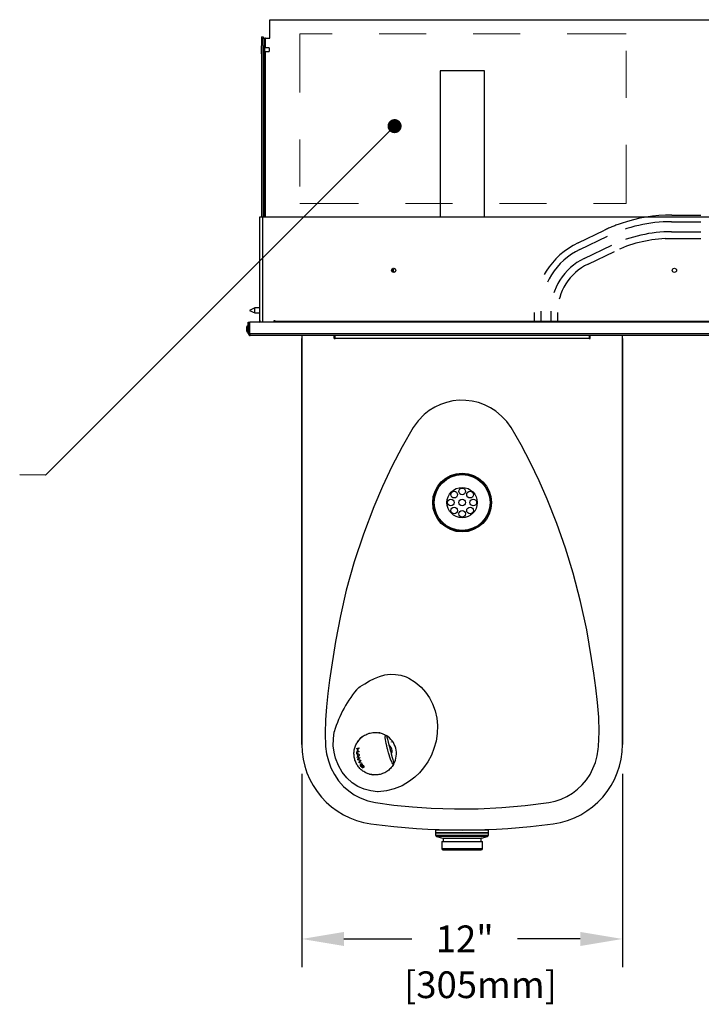
# Model space of a CAD drawing. Units: inches. Extents: x -13 to -2.8, y 4.6 to 12.4.
# Drawn here: x -11 to -9.6, y 8.6 to 10.7 of the extents above; entities that cross this region are included whole.
import ezdxf

# ---------------------------------------------------------------- set-up
doc = ezdxf.new("R2010")
doc.units = ezdxf.units.IN
doc.header["$MEASUREMENT"] = 0
doc.header["$PDSIZE"] = -1
doc.linetypes.add('HIDDEN', pattern=[0.075, 0.05, -0.025])
doc.linetypes.add('PHANTOM', pattern=[0.5, 0.25, -0.05, 0.05, -0.05, 0.05, -0.05])
doc.layers.add('DIM', color=7, linetype='Continuous', lineweight=15)
doc.layers.add('ROUGH-IN', color=7, linetype='Continuous', lineweight=0)
doc.layers.add('PIPE', color=7, linetype='Continuous')
doc.styles.add('ARIAL', font='ARIAL.TTF')
doc.dimstyles.new('SLDDIMSTYLE0', dxfattribs={"dimtxt": 0.1875, "dimasz": 0.1875, "dimexe": 0, "dimexo": 0.0625, "dimgap": 0.046875, "dimtad": 0, "dimtih": 1, "dimtoh": 1, "dimdec": 0, "dimzin": 0, "dimdsep": 46, "dimtxsty": 'Standard', "dimsah": 1, "dimcen": 0.09, "dimadec": 0, "dimazin": 0, "dimtfac": 1, "dimtdec": 0, "dimtofl": 0, "dimtmove": 0, "dimatfit": 3, "dimfxl": 1, "dimtolj": 1, "dimtzin": 0, "dimarcsym": 0})
doc.dimstyles.get("Standard").update_dxf_attribs({"dimtxt": 0.18, "dimasz": 0.18, "dimexe": 0.18, "dimexo": 0.0625, "dimgap": 0.09, "dimtad": 0, "dimtih": 1, "dimtoh": 1, "dimdec": 4, "dimzin": 0, "dimdsep": 46, "dimtxsty": 'Standard', "dimcen": 0.09, "dimadec": 0, "dimazin": 0, "dimtfac": 1, "dimtdec": 4, "dimtofl": 0, "dimtmove": 0, "dimatfit": 3, "dimfxl": 1, "dimtolj": 1, "dimtzin": 0, "dimarcsym": 0})

# ---------------------------------------------------------------- blocks, each defined once
blk = doc.blocks.new('*D11')
at = {"layer": 'Defpoints', "color": 0}
for p in [(-10.4296, 9.1153), (-9.7469, 9.1153), (-9.7469, 8.701)]:
    blk.add_point(p, dxfattribs=at)
at = {"layer": 'DIM', "color": 1, "lineweight": -2}
for p, q in [((-10.4296, 9.0528), (-10.4296, 8.641)), ((-9.7469, 9.0528), (-9.7469, 8.641)), ((-10.3396, 8.701), (-10.195, 8.701)), ((-9.8369, 8.701), (-9.9707, 8.701))]:
    blk.add_line(p, q, dxfattribs=at)
at = {"layer": 'DIM', "color": 1}
for points in [[(-10.3396, 8.716), (-10.3396, 8.686), (-10.4296, 8.701)], [(-9.8369, 8.686), (-9.8369, 8.716), (-9.7469, 8.701)]]:
    blk.add_solid(points, dxfattribs=at)
at = {"layer": 'DIM', "color": 4, "lineweight": -3, "insert": (-10.0829, 8.7297), "char_height": 0.057, "attachment_point": 2, "style": 'ARIAL'}
blk.add_mtext('\\A1;12"', dxfattribs=at)

msp = doc.modelspace()

# ---------------------------------------------------------------- linework, layer by layer
at = {"color": 7, "linetype": 'Continuous', "lineweight": -3}
for p, q in [((-10.49723, 10.618586), (-10.49723, 10.657557)), ((-10.49723, 10.657557), (-8.768847, 10.657557)), ((-10.514855, 10.621009), (-10.514855, 10.237983)), ((-10.514855, 10.621009), (-10.511453, 10.621009)), ((-10.511453, 10.621009), (-10.511453, 10.618586)), ((-10.511453, 10.618586), (-10.508051, 10.618586)), ((-10.511453, 10.602305), (-10.511453, 10.618586)), ((-10.508051, 10.237983), (-10.508051, 10.618586)), ((-10.506288, 10.618586), (-10.508051, 10.618586)), ((-10.506288, 10.618586), (-10.49723, 10.618586)), ((-10.506288, 10.597536), (-10.506288, 10.618586)), ((-10.514855, 10.602087), (-10.515709, 10.602087)), ((-10.515709, 10.602087), (-10.515709, 10.58502)), ((-10.515709, 10.58502), (-10.514855, 10.58502)), ((-10.511453, 10.602305), (-10.511453, 10.237983)), ((-10.498641, 10.597536), (-10.508051, 10.597536)), ((-10.508051, 10.589571), (-10.498641, 10.589571)), ((-10.506288, 10.237983), (-10.506288, 10.589571)), ((-10.498641, 10.597536), (-10.498641, 10.589571)), ((-10.135163, 10.549052), (-10.13527, 10.237983)), ((-10.04083, 10.237983), (-10.040723, 10.54902)), ((-10.518371, 10.013831), (-10.518371, 10.237983)), ((-10.518371, 10.237983), (-10.513205, 10.237983)), ((-10.513205, 10.237983), (-10.513205, 10.013831)), ((-10.513205, 10.237983), (-8.747934, 10.237983)), ((-10.518371, 10.189636), (-10.519225, 10.189636)), ((-10.519225, 10.189636), (-10.519225, 10.172569)), ((-10.519225, 10.172569), (-10.518371, 10.172569)), ((-10.529306, 10.044137), (-10.540684, 10.038874)), ((-10.540684, 10.038874), (-10.529306, 10.033612)), ((-10.518371, 10.044137), (-10.529306, 10.044137)), ((-10.529306, 10.035589), (-10.529306, 10.044137)), ((-10.529306, 10.033612), (-10.529306, 10.035589)), ((-10.529306, 10.033612), (-10.518371, 10.033612)), ((-10.518371, 10.017295), (-10.518371, 10.015594)), ((-10.488213, 10.017295), (-10.486512, 10.017295)), ((-10.488213, 10.013831), (-10.488213, 10.017295)), ((-10.486512, 10.017295), (-10.486512, 10.015594)), ((-10.547101, 10.00326), (-10.547101, 9.995409)), ((-10.543415, 10.006787), (-10.543802, 10.006787)), ((-10.543802, 10.006787), (-10.543802, 9.991882)), ((-10.543415, 9.989754), (-10.543415, 10.013831)), ((-10.543415, 10.013831), (-10.540695, 10.013831)), ((-10.540695, 9.989754), (-10.540695, 10.013831)), ((-10.540229, 10.00326), (-10.540695, 10.00326)), ((-10.540229, 9.990516), (-10.540229, 10.008153)), ((-10.540126, 10.008153), (-10.540229, 10.008153)), ((-8.726179, 10.013831), (-10.540126, 10.013831)), ((-10.540126, 9.989754), (-10.540126, 10.013831)), ((-10.486512, 10.015594), (-8.77638, 10.015594)), ((-10.486512, 10.013831), (-10.486512, 10.015594)), ((-10.543802, 9.991882), (-10.543415, 9.991882)), ((-10.540695, 9.989754), (-10.543415, 9.989754)), ((-10.540695, 9.995409), (-10.540229, 9.995409)), ((-10.540126, 9.990516), (-10.540229, 9.990516)), ((-10.540126, 9.989754), (-8.726179, 9.989754)), ((-10.539105, 9.985583), (-10.538932, 9.985385)), ((-8.72726, 9.985385), (-10.539046, 9.985385)), ((-10.429615, 9.985385), (-10.429615, 9.11526)), ((-10.425263, 9.985385), (-10.429615, 9.985385)), ((-10.429615, 9.11526), (-10.429615, 9.979371)), ((-9.751305, 9.985385), (-10.425263, 9.985385)), ((-10.360606, 9.979371), (-10.360606, 9.985385)), ((-10.360606, 9.981135), (-10.358501, 9.981135)), ((-10.360606, 9.979371), (-10.358501, 9.979371)), ((-10.358501, 9.979371), (-10.358501, 9.985385)), ((-9.818033, 9.979371), (-10.358501, 9.979371)), ((-9.818033, 9.985385), (-9.818033, 9.979371)), ((-9.818033, 9.981135), (-9.815928, 9.981135)), ((-9.818033, 9.979371), (-9.815928, 9.979371)), ((-9.815928, 9.979371), (-9.815928, 9.985385)), ((-9.746918, 9.985385), (-9.751305, 9.985385)), ((-9.746918, 9.11526), (-9.746918, 9.985385)), ((-9.746918, 9.979371), (-9.746918, 9.11526)), ((-9.746918, 9.966912), (-9.746702, 9.966912)), ((-9.746702, 9.824684), (-9.746702, 9.966912)), ((-9.746918, 9.824684), (-9.746702, 9.824684)), ((-10.239061, 9.120315), (-10.239002, 9.120095)), ((-10.312624, 9.099456), (-10.310624, 9.099992)), ((-10.3126, 9.097884), (-10.312624, 9.099456)), ((-10.30804, 9.099106), (-10.3126, 9.097884)), ((-10.31256, 9.096844), (-10.307616, 9.093725)), ((-10.312455, 9.095197), (-10.31256, 9.096844)), ((-10.311075, 9.094294), (-10.312455, 9.095197)), ((-10.312337, 9.104985), (-10.312137, 9.106617)), ((-10.310345, 9.105519), (-10.312337, 9.104985)), ((-10.312137, 9.106617), (-10.307579, 9.107838)), ((-10.310864, 9.10538), (-10.311258, 9.106852)), ((-10.310624, 9.099992), (-10.310345, 9.105519)), ((-10.310472, 9.100033), (-10.310624, 9.099992)), ((-10.309814, 9.105661), (-10.310345, 9.105519)), ((-10.309814, 9.105661), (-10.310093, 9.100134)), ((-10.310093, 9.100134), (-10.308064, 9.100678)), ((-10.307778, 9.106207), (-10.309814, 9.105661)), ((-10.308064, 9.100678), (-10.30804, 9.099106)), ((-10.307579, 9.107838), (-10.307778, 9.106207)), ((-10.311445, 9.088151), (-10.310415, 9.0897)), ((-10.311089, 9.086572), (-10.311445, 9.088151)), ((-10.30737, 9.092011), (-10.311089, 9.086572)), ((-10.310415, 9.0897), (-10.311075, 9.094294)), ((-10.31037, 9.0839), (-10.306517, 9.08775)), ((-10.30805, 9.084521), (-10.31037, 9.0839)), ((-10.309828, 9.082178), (-10.31037, 9.0839)), ((-10.308058, 9.082652), (-10.309828, 9.082178)), ((-10.305743, 9.080849), (-10.309828, 9.082178)), ((-10.306124, 9.086226), (-10.308817, 9.083843)), ((-10.308608, 9.082812), (-10.304653, 9.081661)), ((-10.307878, 9.077163), (-10.305391, 9.080167)), ((-10.305987, 9.07767), (-10.307878, 9.077163)), ((-10.307162, 9.07562), (-10.307878, 9.077163)), ((-10.307616, 9.093725), (-10.30737, 9.092011)), ((-10.304849, 9.07624), (-10.307162, 9.07562)), ((-10.301327, 9.074363), (-10.307162, 9.07562)), ((-10.306517, 9.08775), (-10.306124, 9.086226)), ((-10.305923, 9.076413), (-10.30208, 9.075791)), ((-10.303982, 9.079942), (-10.305815, 9.077852)), ((-10.304653, 9.081661), (-10.303982, 9.079942)), ((-10.30208, 9.075791), (-10.301327, 9.074363)), ((-10.231208, 9.091007), (-10.231149, 9.090787)), ((-10.304039, 9.072776), (-10.30324, 9.071411)), ((-10.299833, 9.067922), (-10.300464, 9.067753)), ((-10.297462, 9.066081), (-10.29848, 9.067378)), ((-10.297462, 9.066081), (-10.297854, 9.067546)), ((-10.297053, 9.066596), (-10.297462, 9.066081)), ((-10.2448, 9.060124), (-10.241871, 9.062917)), ((-10.278343, 9.050422), (-10.277381, 9.050322)), ((-10.144589, 8.932894), (-10.144589, 8.927205)), ((-10.031944, 8.932894), (-10.144589, 8.932894)), ((-10.123824, 8.933339), (-10.123824, 8.932894)), ((-10.05271, 8.932894), (-10.05271, 8.933339)), ((-10.031944, 8.927205), (-10.031944, 8.932894)), ((-10.144589, 8.927205), (-10.144589, 8.921995)), ((-10.031944, 8.927205), (-10.144589, 8.927205)), ((-10.144589, 8.927205), (-10.031944, 8.927205)), ((-10.144589, 8.921995), (-10.1419, 8.921995)), ((-10.142607, 8.919412), (-10.129476, 8.915894)), ((-10.140013, 8.919412), (-10.142607, 8.919412)), ((-10.1419, 8.921995), (-10.031944, 8.921995)), ((-10.033926, 8.919412), (-10.140013, 8.919412)), ((-10.131646, 8.908146), (-10.131646, 8.893561)), ((-10.131646, 8.908146), (-10.127298, 8.908146)), ((-10.129476, 8.915894), (-10.047057, 8.915894)), ((-10.128802, 8.915014), (-10.128802, 8.908146)), ((-10.126867, 8.915014), (-10.128802, 8.915014)), ((-10.127298, 8.908146), (-10.044887, 8.908146)), ((-10.047732, 8.915014), (-10.126867, 8.915014)), ((-10.047732, 8.908146), (-10.047732, 8.915014)), ((-10.047057, 8.915894), (-10.033926, 8.919412)), ((-10.044887, 8.893561), (-10.044887, 8.908146)), ((-10.031944, 8.921995), (-10.031944, 8.927205)), ((-10.131646, 8.893561), (-10.127298, 8.893561)), ((-10.12898, 8.890894), (-10.124898, 8.890894)), ((-10.127298, 8.893561), (-10.044887, 8.893561)), ((-10.124898, 8.890894), (-10.047554, 8.890894))]:
    msp.add_line(p, q, dxfattribs=at)
at = {"color": 7, "linetype": 'Continuous', "lineweight": -3, "flags": 128}
for points in [[(-10.040723, 10.54902), (-10.041127, 10.54902), (-10.042332, 10.54902), (-10.044317, 10.549021), (-10.047049, 10.549022), (-10.050481, 10.549023), (-10.054553, 10.549025), (-10.059197, 10.549026), (-10.064333, 10.549028), (-10.069873, 10.54903), (-10.075721, 10.549032), (-10.081779, 10.549034), (-10.087943, 10.549036), (-10.094106, 10.549038), (-10.100164, 10.54904), (-10.106013, 10.549042), (-10.111553, 10.549044), (-10.116688, 10.549046), (-10.121332, 10.549048), (-10.125405, 10.549049), (-10.128836, 10.54905), (-10.131568, 10.549051), (-10.133554, 10.549052), (-10.134759, 10.549052), (-10.135163, 10.549052), (-10.135163, 10.549052)], [(-10.53988, 9.98845), (-10.540212, 9.988587), (-10.540695, 9.989754)], [(-10.378585, 9.110766), (-10.376528, 9.095206), (-10.372821, 9.079911), (-10.367435, 9.065183), (-10.360103, 9.050851), (-10.351015, 9.037487), (-10.340351, 9.025435), (-10.329602, 9.015969), (-10.317793, 9.00778), (-10.305156, 9.001041), (-10.289162, 8.995019), (-10.272486, 8.991277), (-10.233279, 8.986054), (-10.193905, 8.982169), (-10.154437, 8.979516), (-10.104286, 8.977856), (-10.054046, 8.978159), (-10.003842, 8.980467), (-9.953801, 8.984825), (-9.904047, 8.991277), (-9.89063, 8.994099), (-9.877569, 8.998413), (-9.865111, 9.004139), (-9.85338, 9.011242), (-9.842476, 9.01963), (-9.832594, 9.02914), (-9.823771, 9.039772), (-9.816134, 9.051336), (-9.809792, 9.063615), (-9.804647, 9.076927), (-9.800899, 9.09074), (-9.798536, 9.104823), (-9.797948, 9.110766), (-9.796671, 9.141974), (-9.797503, 9.173224), (-9.799979, 9.204475), (-9.803635, 9.235686), (-9.808003, 9.266816), (-9.812621, 9.297825), (-9.823013, 9.358874), (-9.836039, 9.419445), (-9.851708, 9.479355), (-9.868135, 9.532738), (-9.886751, 9.585421), (-9.907537, 9.63726), (-9.924678, 9.676239), (-9.942961, 9.714725), (-9.962658, 9.75248), (-9.984044, 9.789262), (-9.993278, 9.802253), (-10.004143, 9.814005), (-10.016376, 9.82422), (-10.028016, 9.831722), (-10.040466, 9.837887), (-10.053489, 9.842596), (-10.066853, 9.845759), (-10.080531, 9.84741), (-10.094265, 9.847516), (-10.107857, 9.846068), (-10.121246, 9.843105), (-10.134181, 9.838683), (-10.14655, 9.832815), (-10.158227, 9.825586), (-10.168997, 9.817133), (-10.181772, 9.804065), (-10.192489, 9.789262), (-10.216013, 9.748649), (-10.237538, 9.70689), (-10.257359, 9.664263), (-10.275771, 9.621048), (-10.298113, 9.562697), (-10.317736, 9.50334), (-10.334626, 9.443182), (-10.347374, 9.389061), (-10.358, 9.334462), (-10.366508, 9.279514), (-10.37034, 9.251514), (-10.373997, 9.223419), (-10.377064, 9.195264), (-10.379128, 9.167081), (-10.379773, 9.138904), (-10.378585, 9.110766)], [(-10.308339, 9.236521), (-10.308339, 9.236521), (-10.305089, 9.238106), (-10.29526, 9.243988), (-10.285167, 9.250121), (-10.274553, 9.255664), (-10.263777, 9.259888), (-10.252463, 9.262874), (-10.241196, 9.264312), (-10.229748, 9.264174), (-10.218475, 9.262344), (-10.207569, 9.258848), (-10.201971, 9.256304), (-10.201971, 9.256304)], [(-10.201971, 9.256304), (-10.201971, 9.256304), (-10.188078, 9.247707), (-10.175627, 9.237189), (-10.166003, 9.226419), (-10.157812, 9.214508), (-10.1512, 9.201776), (-10.145696, 9.186654), (-10.142196, 9.170942), (-10.140693, 9.155033), (-10.141205, 9.138452), (-10.143728, 9.122034), (-10.148151, 9.106103), (-10.15373, 9.092235)], [(-10.362733, 9.111717), (-10.362133, 9.126738), (-10.360163, 9.141765)], [(-10.261801, 9.13901), (-10.263465, 9.139529), (-10.266213, 9.140045)], [(-10.308119, 9.123776), (-10.310645, 9.120654), (-10.312121, 9.11833)], [(-10.300114, 9.131675), (-10.305766, 9.126685), (-10.306303, 9.126021)], [(-10.246321, 9.102546), (-10.246479, 9.10314), (-10.246635, 9.103734), (-10.246939, 9.104926), (-10.247533, 9.107252), (-10.248654, 9.111729), (-10.249796, 9.116746), (-10.250718, 9.121452), (-10.251322, 9.125412), (-10.251659, 9.128842), (-10.251725, 9.131608), (-10.251587, 9.133547), (-10.251329, 9.134577), (-10.250981, 9.134769), (-10.250981, 9.134769)], [(-10.248817, 9.13198), (-10.24872, 9.13162), (-10.248433, 9.130549), (-10.247328, 9.126424), (-10.245662, 9.120205), (-10.243423, 9.111852), (-10.242377, 9.107948), (-10.241837, 9.105932), (-10.241565, 9.104914), (-10.241428, 9.104404), (-10.241291, 9.103894)], [(-10.266684, 9.014483), (-10.266684, 9.014483), (-10.268398, 9.014512), (-10.282674, 9.015983), (-10.29656, 9.019622), (-10.309949, 9.025523), (-10.322246, 9.033457), (-10.333834, 9.043969), (-10.343575, 9.056218), (-10.351616, 9.070565), (-10.357442, 9.085958), (-10.360583, 9.098732), (-10.362733, 9.111717)], [(-10.234245, 9.07231), (-10.234245, 9.07231), (-10.234851, 9.072471), (-10.235809, 9.073648), (-10.237107, 9.075781), (-10.237891, 9.077296), (-10.240523, 9.083558), (-10.242031, 9.0879), (-10.243508, 9.092615), (-10.244914, 9.097492), (-10.245615, 9.099991), (-10.246321, 9.102546)], [(-10.241291, 9.103894), (-10.240702, 9.101696), (-10.240117, 9.099512), (-10.238967, 9.09522), (-10.236821, 9.087212), (-10.23578, 9.083326), (-10.234916, 9.0801), (-10.234325, 9.077896), (-10.233939, 9.076455), (-10.233765, 9.075807)], [(-10.15373, 9.092235), (-10.161203, 9.078239), (-10.170193, 9.065137), (-10.179132, 9.054669), (-10.189117, 9.045088), (-10.200035, 9.036567), (-10.215644, 9.027229), (-10.232532, 9.020218), (-10.249357, 9.016058), (-10.266684, 9.014483), (-10.266684, 9.014483)], [(-10.303, 9.068366), (-10.304194, 9.070439), (-10.304499, 9.071372), (-10.304535, 9.072124), (-10.304323, 9.072599), (-10.304039, 9.072776)], [(-10.30324, 9.071411), (-10.303544, 9.071043), (-10.303565, 9.070639), (-10.303426, 9.07011), (-10.303011, 9.069223), (-10.302586, 9.068547)], [(-10.302586, 9.068547), (-10.301755, 9.067506), (-10.301248, 9.067026), (-10.300823, 9.066734), (-10.300455, 9.066596), (-10.300306, 9.066602)], [(-10.302185, 9.07119), (-10.302409, 9.07221), (-10.302326, 9.072635), (-10.302076, 9.072865), (-10.302013, 9.072888)], [(-10.301156, 9.071539), (-10.301264, 9.071488), (-10.30136, 9.071335), (-10.301369, 9.071081)], [(-10.299101, 9.069721), (-10.299885, 9.070756), (-10.300278, 9.071151), (-10.300678, 9.071435), (-10.300971, 9.071545), (-10.301156, 9.071539)], [(-10.300306, 9.066602), (-10.300164, 9.06672), (-10.300153, 9.066977), (-10.300282, 9.06737), (-10.300464, 9.067753)], [(-10.299437, 9.067198), (-10.298976, 9.066049), (-10.298957, 9.065612), (-10.299128, 9.065355), (-10.299242, 9.065309)], [(-10.29848, 9.067378), (-10.298242, 9.067673), (-10.298231, 9.068003), (-10.298353, 9.068422), (-10.298698, 9.069095), (-10.299101, 9.069721)], [(-10.29854, 9.069934), (-10.297526, 9.068264), (-10.297159, 9.067412), (-10.297044, 9.066688), (-10.297053, 9.066596)], [(-10.295413, 9.055976), (-10.288603, 9.052856), (-10.287822, 9.052644)], [(-10.28516, 9.051923), (-10.281171, 9.050843), (-10.278343, 9.050422)]]:
    msp.add_lwpolyline(points, dxfattribs=at)
at = {"color": 7, "linetype": 'Continuous', "lineweight": -3}
for centre, radius in [((-10.233914, 10.1242), 0.004438), ((-9.636555, 10.1242), 0.004438), ((-10.088267, 9.629814), 0.062581), ((-10.088267, 9.629814), 0.060447), ((-10.088267, 9.629814), 0.059415), ((-10.088267, 9.629814), 0.032225), ((-10.088295, 9.65368), 0.007111), ((-10.105171, 9.646689), 0.007111), ((-10.071419, 9.646689), 0.007111), ((-10.112161, 9.629814), 0.007111), ((-10.105171, 9.612938), 0.007111), ((-10.088267, 9.629814), 0.007111), ((-10.071419, 9.612938), 0.007111), ((-10.064429, 9.629814), 0.007111), ((-10.088295, 9.605948), 0.007111)]:
    msp.add_circle(centre, radius, dxfattribs=at)
for centre, radius, start, end in [((-10.230398, 10.1242), 0.00623, 135.937881, 224.062119), ((-10.230398, 10.1242), 0.004438, 113.337956, 246.662044), ((-10.53937, 9.999335), 0.008671, 120.736993, 153.081311), ((-10.520135, 10.015594), 0.001764, 270, 0), ((-10.53937, 9.999335), 0.008671, 206.918689, 239.263007), ((-10.538932, 9.989868), 0.004483, 180.146171, 269.999268), ((-10.539046, 9.989754), 0.004369, 179.870513, 270.000194), ((-10.539011, 9.989852), 0.001685, 179.465414, 237.544734), ((-10.527934, 9.990043), 0.012196, 181.355637, 204.34303), ((-10.124236, 9.073994), 0.245579, 138.561699, 163.882338), ((-10.253213, 9.130802), 0.004551, 15, 60.629424), ((-10.273164, 9.095353), 0.045229, 37.07143, 58.150241), ((-10.273164, 9.095353), 0.045229, 352.928626, 37.071374), ((-10.258941, 9.11526), 0.170674, 180, 262.16252), ((-10.258941, 9.11526), 0.170674, 180, 262.16252), ((-10.252432, 9.101043), 0.015041, 14.505905, 54.357538), ((-10.252362, 9.100792), 0.015039, 335.366776, 15.496621), ((-9.917592, 9.11526), 0.170674, 277.83748, 0), ((-9.917592, 9.11526), 0.170674, 277.83748, 0), ((-10.278374, 9.052256), 0.043869, 133.943135, 135.248047), ((-10.296586, 9.117928), 0.037118, 249.592048, 251.101339), ((-10.315998, 9.086676), 0.013474, 311.827457, 319.090072), ((-10.298659, 9.113772), 0.038058, 257.320605, 258.996079), ((-10.293783, 9.124702), 0.045455, 254.745768, 255.785269), ((-10.282467, 9.058932), 0.031249, 136.000232, 137.190245), ((-10.238161, 9.074629), 0.004551, 329.370451, 15), ((-10.273274, 9.095416), 0.045356, 329.374404, 331.846002), ((-10.273165, 9.095354), 0.04523, 331.849606, 352.928308), ((-10.297204, 9.071401), 0.006543, 207.629197, 251.849667), ((-10.283726, 9.078469), 0.019874, 201.75551, 212.628903), ((-10.303912, 9.0674), 0.00594, 25.246613, 71.350331), ((-10.252496, 9.093878), 0.053994, 205.154261, 209.612638), ((-10.088267, 10.355179), 1.422285, 262.16252, 277.83748), ((-10.088267, 10.355179), 1.422285, 262.16252, 277.83748), ((-10.141915, 8.921995), 0.002674, 180, 255), ((-10.129712, 8.915014), 0.00091, 0, 75), ((-10.046821, 8.915014), 0.00091, 105, 180), ((-10.034618, 8.921995), 0.002674, 285, 0), ((-10.12898, 8.893561), 0.002667, 180, 270), ((-10.047554, 8.893561), 0.002667, 270, 0)]:
    msp.add_arc(centre, radius, start, end, dxfattribs=at)
msp.add_open_spline([(-10.234245, 9.07231), (-10.236236, 9.069414), (-10.240179, 9.063678), (-10.248292, 9.057138), (-10.257509, 9.052484), (-10.267684, 9.05007), (-10.277774, 9.04999), (-10.287158, 9.052048), (-10.29545, 9.055658), (-10.302818, 9.060786), (-10.309025, 9.067307), (-10.313871, 9.074996), (-10.317159, 9.083565), (-10.318596, 9.092629), (-10.318244, 9.101712), (-10.316129, 9.110463), (-10.312312, 9.118588), (-10.306936, 9.12586), (-10.299838, 9.132334), (-10.291059, 9.13731), (-10.281041, 9.140306), (-10.270731, 9.140885), (-10.260436, 9.139277), (-10.254153, 9.136281), (-10.250981, 9.134769)], degree=3, knots=[0, 0, 0, 0, 0.05435213, 0.10763152, 0.15999392, 0.21171312, 0.26246077, 0.305109, 0.34629131, 0.38577824, 0.42416063, 0.46218736, 0.49999982, 0.53781287, 0.57583943, 0.61422159, 0.65370862, 0.69489106, 0.7375392, 0.7882867, 0.84000621, 0.8923684, 0.94564787, 1, 1, 1, 1], dxfattribs=at)
at = {"layer": 'PIPE', "color": 2, "linetype": 'HIDDEN'}
for p, q in [((-9.642881, 10.227598), (-9.580101, 10.227598)), ((-9.642079, 10.241821), (-9.580338, 10.241821)), ((-9.841662, 10.182393), (-9.785555, 10.20946)), ((-9.642881, 10.206264), (-9.580456, 10.206264)), ((-9.837586, 10.168583), (-9.778725, 10.196958)), ((-9.656588, 10.191723), (-9.580101, 10.191723)), ((-9.828428, 10.149314), (-9.769567, 10.177689)), ((-9.820293, 10.137433), (-9.764186, 10.164499)), ((-9.935013, 10.034667), (-9.935013, 10.015594)), ((-9.92079, 10.036914), (-9.92079, 10.015594)), ((-9.899455, 10.036914), (-9.899455, 10.015594)), ((-9.885233, 10.034667), (-9.885233, 10.015594))]:
    msp.add_line(p, q, dxfattribs=at)
for centre, radius, start, end in [((-9.642881, 9.91114), 0.316458, 90, 115.420931), ((-9.642079, 9.907584), 0.334237, 108.771666, 115.420931), ((-9.642881, 9.91114), 0.295124, 90, 115.420931), ((-9.64156, 9.906084), 0.286034, 93.011595, 115.385741), ((-9.77145, 10.034667), 0.163563, 115.420931, 180), ((-9.775006, 10.036914), 0.145784, 115.420931, 180), ((-9.775006, 10.036914), 0.12445, 115.420931, 180), ((-9.77145, 10.034667), 0.113783, 115.420931, 180)]:
    msp.add_arc(centre, radius, start, end, dxfattribs=at)
at = {"layer": 'PIPE', "color": 2, "linetype": 'Continuous'}
msp.add_arc((-9.642079, 9.907584), 0.334237, 90, 108.771666, dxfattribs=at)
at = {"layer": 'ROUGH-IN', "color": 1, "linetype": 'PHANTOM', "ltscale": 0.5}
msp.add_lwpolyline([(-10.433843, 10.627689), (-10.433843, 10.266172), (-9.739407, 10.266172), (-9.739407, 10.627689)], close=True, dxfattribs=at)

# ---------------------------------------------------------------- texts
at = {"layer": 'DIM', "color": 4, "lineweight": -3, "style": 'ARIAL'}
msp.add_text('[305mm]', height=0.0568914, dxfattribs=at).set_placement((-10.21196, 8.575137))

# ---------------------------------------------------------------- dimensions: what is measured, and where the dimension line sits
at = {"layer": 'DIM', "lineweight": -3}
dim = msp.add_linear_dim(base=(-9.746918, 8.701038), p1=(-10.429615, 9.11526), p2=(-9.746918, 9.11526), text='12"', dimstyle='Standard', override={"dimtxt": 0.057, "dimasz": 0.09, "dimexe": 0.06, "dimgap": 0.06, "dimlfac": 8, "dimlunit": 5, "dimpost": '\\X', "dimtxsty": 'ARIAL', "dimclrd": 1, "dimclre": 1, "dimclrt": 4, "dimtmove": 1}, dxfattribs=at)
dim.commit()
dim.dimension.update_dxf_attribs({"geometry": '*D11', "text_midpoint": (-10.082877, 8.701038), "dimtype": 160})

# ---------------------------------------------------------------- leaders
at = {"layer": 'DIM', "color": 1, "lineweight": -3}
msp.add_leader([(-10.231955, 10.431015), (-10.974891, 9.688256), (-11.029589, 9.688571)], dimstyle='SLDDIMSTYLE0', override={"dimasz": 0.03, "dimldrblk": 'Dot'}, dxfattribs=at)

doc.saveas('drawing.dxf')
